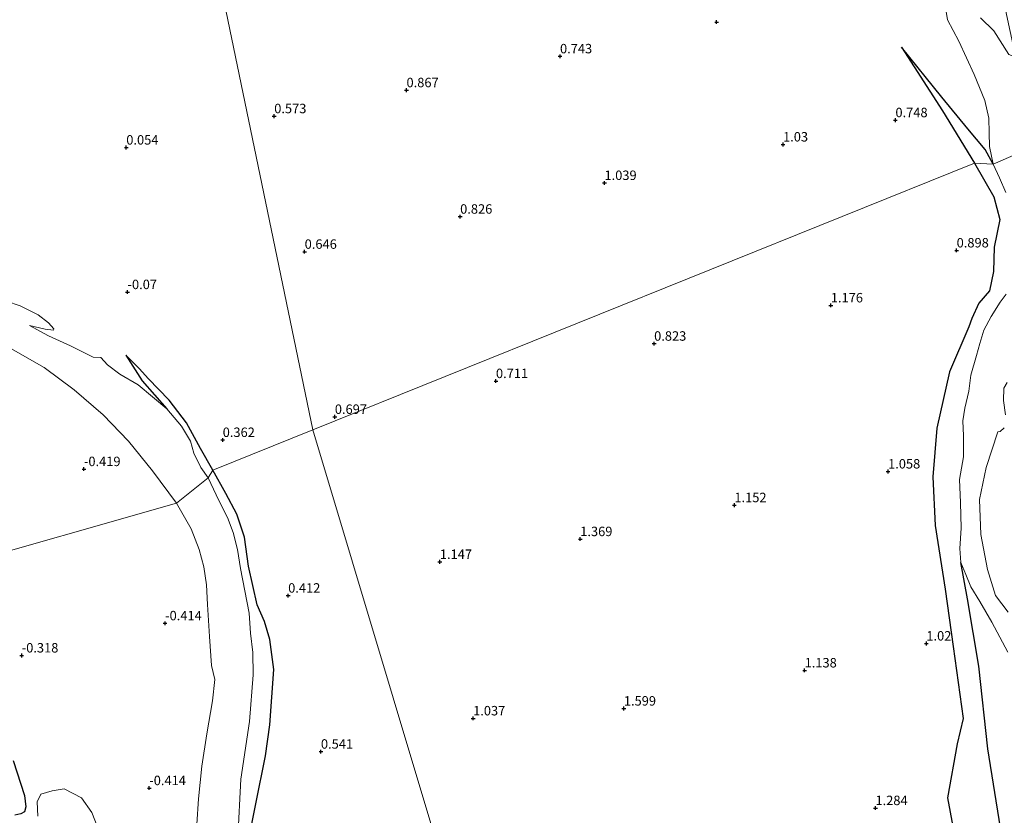
# Model space of a CAD drawing. Units: metres. Extents: x 64714 to 70008, y 371525 to 375003.
# Drawn here: x 67378 to 67638, y 373197 to 373407 of the extents above; entities that cross this region are included whole.
import ezdxf
from ezdxf.enums import TextEntityAlignment as Align

# ---------------------------------------------------------------- set-up
doc = ezdxf.new("R2010")
doc.units = ezdxf.units.M
doc.layers.get('0').update_dxf_attribs({"lineweight": 25})
for name, color, linetype in [('B-ME-GW-GRONDWERKLIJN-L-B1', 10, 'Continuous'), ('B-ME-GW-HOOGTEPUNT-S-B1', 10, 'Continuous'), ('B-ME-OG-BREUK-L-B1', 10, 'Continuous')]:
    doc.layers.add(name, color=color, linetype=linetype)
for name, color, linetype, lineweight in [('B-ME-IE-GRONDWERKLIJN-GROND_NIETINGERICHT-GV-B6', 253, 'Continuous', 18), ('B-ME-IE-HULPGEOMETRIE-L-B1', 53, 'Continuous', 18), ('B-ME-OG-WATER-GV-B6', 153, 'Continuous', 18)]:
    doc.layers.add(name, color=color, linetype=linetype, lineweight=lineweight)
doc.styles.add('NLCS-ISO', font='NLCS-ISO.TTF')

# ---------------------------------------------------------------- blocks, each defined once
blk = doc.blocks.new('hoogtepunt')
for p, q in [((-0.5, 0), (0.5, 0)), ((0, 0.5), (0, -0.5))]:
    blk.add_line(p, q)

msp = doc.modelspace()

# ---------------------------------------------------------------- linework, layer by layer
at = {"layer": 'B-ME-GW-GRONDWERKLIJN-L-B1'}
for points in [[(67610.987, 373399.988, 0.235), (67621.837, 373383.077, 0.465), (67630.359, 373369.203, 0.55)], [(67630.359, 373369.203, 0.55), (67635.456, 373360.334, 0.536), (67637.044, 373354.338, 0.47), (67635.485, 373346.992, 0.475), (67635.363, 373340.556, 0.385), (67634.279, 373335.462, 0.362), (67631.452, 373332.144, 0.481), (67629.602, 373328.151, 0.57), (67628.786, 373325.875, 0.55), (67623.728, 373314.02, 0.639), (67620.314, 373299.116, 0.785), (67619.243, 373286.194, 1.049), (67619.895, 373273.273, 1.119), (67622.511, 373256.435, 1.124), (67624.708, 373241.278, 0.917), (67627.352, 373222.224, 0.672), (67625.69, 373215.472, 0.94), (67623.166, 373201.223, 1.331), (67625.315, 373189.787, 1.43)], [(67428.658, 373287.928, 0.366), (67425.366, 373293.709, 0.293), (67421.665, 373300.495, 0.224), (67417.107, 373306.492, 0.137), (67411.53, 373312.186, 0.013), (67409.235, 373314.805, -0.13), (67405.58, 373318.381, -0.185)], [(67432.649, 373173.348, -0.442), (67437.302, 373185.952, -0.102), (67440.061, 373199.583, 0.229), (67442.615, 373212.347, 0.32), (67443.78, 373220.529, 0.357), (67444.836, 373235.151, 0.623), (67443.743, 373243.082, 0.596), (67442.32, 373247.838, 0.532), (67440.415, 373252.287, 0.44), (67438.125, 373262.528, 0.343), (67437.024, 373270.189, 0.38), (67435.012, 373276.283, 0.454), (67432.098, 373281.752, 0.421), (67428.658, 373287.928, 0.366)]]:
    msp.add_polyline3d(points, dxfattribs=at)
at = {"layer": 'B-ME-IE-GRONDWERKLIJN-GROND_NIETINGERICHT-GV-B6'}
for points in [[(67386.642, 373629.086, -0.837), (67455.122, 373298.591, 0.39), (67428.658, 373287.928, 0.366), (67427.416, 373285.935, -0.442), (67425.498, 373288.618, -0.442), (67423.647, 373292.453, -0.442), (67422.73, 373295.632, -0.442), (67420.377, 373299.593, -0.442), (67416.429, 373304.2, -0.442), (67408.878, 373310.515, -0.442), (67404.027, 373313.387, -0.442), (67400.751, 373315.852, -0.442), (67399.016, 373317.785, -0.442), (67396.922, 373317.9, -0.442), (67390.921, 373320.873, -0.442), (67385.141, 373323.499, -0.442), (67380.124, 373326.251, -0.442), (67384.27, 373325.307, -0.442), (67386.415, 373325.024, -0.442), (67386.513, 373325.37, -0.442), (67385.139, 373326.983, -0.442), (67382.367, 373329.06, -0.442), (67377.651, 373331.463, -0.442), (67373.969, 373332.669, -0.442)], [(67455.122, 373298.591, 0.39), (67386.642, 373629.086, -0.837)], [(67622.613, 373410.501, -0.367), (67623.164, 373407.199, -0.367), (67626.177, 373401.558, -0.367), (67630.265, 373392.682, -0.367), (67633.046, 373385.866, -0.367), (67634.072, 373381.184, -0.367), (67634.22, 373377.239, -0.367), (67634.318, 373373.624, -0.367), (67635.261, 373369.015, -0.367), (67630.359, 373369.203, 0.55), (67455.122, 373298.591, 0.39)], [(67638.538, 373409.846, -0.367), (67640.96, 373398.396, -0.367), (67640.535, 373397.585, -0.367), (67639.407, 373398.053, -0.367), (67635.46, 373404.246, -0.367), (67631.924, 373407.724, -0.367)], [(67571.974, 372908.765, -0.442), (67455.122, 373298.591, 0.39), (67630.359, 373369.203, 0.55), (67635.261, 373369.015, -0.367), (67636.981, 373365.346, -0.367), (67638.6, 373361.448, -0.311)], [(67638.72, 373334.575, -0.311), (67637.093, 373332.481, -0.311), (67634.717, 373328.667, -0.315), (67632.808, 373324.982, -0.315), (67631.726, 373321.477, -0.315), (67630.869, 373318.342, -0.319), (67629.316, 373313.112, -0.367), (67628.784, 373308.835, -0.367), (67627.77, 373304.389, -0.367), (67627.225, 373301.037, -0.367), (67627.385, 373297.061, -0.367), (67627.391, 373291.45, -0.367), (67626.364, 373285.472, -0.367), (67626.579, 373279.373, -0.367), (67626.816, 373272.628, -0.367), (67626.4, 373267.217, -0.367), (67626.742, 373263.515, -0.367), (67628.057, 373260.307, -0.367), (67629.341, 373257.036, -0.367), (67631.731, 373253.133, -0.367), (67634.947, 373247.717, -0.367), (67639.177, 373239.78, -0.353)], [(67375.186, 373320.204, -0.442), (67383.987, 373315.16, -0.442), (67391.96, 373309.197, -0.442), (67399.591, 373302.58, -0.442), (67406.318, 373295.634, -0.442), (67412.65, 373287.759, -0.442), (67419.004, 373279.246, -0.442), (67358.278, 373261.947, -0.235)], [(67638.549, 373302.621, -0.276), (67637.986, 373306.429, -0.276), (67638.077, 373309.689, -0.272), (67638.988, 373311.208, -0.272)], [(67435.272, 373190.584, -0.442), (67436.015, 373206.12, -0.442), (67438.362, 373221.439, -0.442), (67439.344, 373233.76, -0.442), (67439.266, 373239.633, -0.442), (67438.601, 373244.795, -0.442), (67438.274, 373250.125, -0.442), (67435.991, 373261.881, -0.442), (67435.205, 373266.904, -0.442), (67433.994, 373271.448, -0.442), (67432.493, 373275.421, -0.442), (67430.208, 373279.909, -0.442), (67427.416, 373285.935, -0.442), (67428.658, 373287.928, 0.366), (67455.122, 373298.591, 0.39), (67571.974, 372908.765, -0.442)], [(67639.264, 373250.373, -0.316), (67635.839, 373254.806, -0.316), (67633.742, 373261.637, -0.316), (67631.997, 373270.918, -0.316), (67631.657, 373280.17, -0.316), (67633.427, 373288.695, -0.316), (67636.463, 373298.118, -0.314), (67637.144, 373298.164, -0.315), (67638.217, 373299.166, -0.296)], [(67358.278, 373261.947, -0.235), (67419.004, 373279.246, -0.442), (67422.878, 373272.379, -0.442), (67425.058, 373266.914, -0.442), (67426.246, 373262.37, -0.442), (67426.977, 373257.552, -0.442), (67427.269, 373252.421, -0.442)], [(67427.269, 373252.421, -0.442), (67427.771, 373243.927, -0.442), (67428.263, 373236.207, -0.442), (67429.133, 373232.515, -0.442), (67428.528, 373226.844, -0.442), (67427.091, 373218.166, -0.442), (67425.69, 373209.58, -0.442), (67424.824, 373200.937, -0.442), (67424.37, 373194.19, -0.442)], [(67399.174, 373190.763, -0.442), (67396.642, 373197.321, -0.442), (67393.894, 373201.176, -0.442), (67389.293, 373203.572, -0.442), (67386.059, 373203.075, -0.442), (67383.084, 373202.127, -0.442), (67382.114, 373200.095, -0.442), (67382.288, 373196.316, -0.442)]]:
    msp.add_polyline3d(points, dxfattribs=at)
at = {"layer": 'B-ME-IE-HULPGEOMETRIE-L-B1'}
for points in [[(67324.016, 373904.839, 1.54), (67340.862, 373836.527, 1.236), (67341.056, 373834.649, 1.293), (67389.103, 373652.847, 0.496), (67388.699, 373648.683, -0.868), (67386.642, 373629.086, -0.837), (67455.122, 373298.591, 0.39)], [(67807.039, 373444.535, 2.971), (67794.862, 373436.304, 1.938), (67686.781, 373389.339, 0.832), (67657.449, 373378.584, -0.405), (67635.261, 373369.015, -0.367), (67630.359, 373369.203, 0.55), (67455.122, 373298.591, 0.39)], [(67455.122, 373298.591, 0.39), (67428.658, 373287.928, 0.366), (67427.416, 373285.935, -0.442), (67419.004, 373279.246, -0.442), (67358.278, 373261.947, -0.235), (67354.059, 373259.532, 2.194), (67276.162, 373233.016, 2.837), (67255.192, 373228.969, 2.88), (67254.303, 373228.862, 2.121), (67252.711, 373228.836, 2.106), (67251.362, 373228.71, 2.899), (67136.229, 373206.784, 2.892), (67135.648, 373206.163, 1.968), (67134.485, 373205.959, 1.964), (67133.667, 373205.66, 2.899), (67115.681, 373200.499, 2.926)], [(67455.122, 373298.591, 0.39), (67571.974, 372908.765, -0.442), (67582.875, 372853.36, -0.166), (67619.121, 372772.987, 0.234)]]:
    msp.add_polyline3d(points, dxfattribs=at)
at = {"layer": 'B-ME-OG-BREUK-L-B1'}
for points in [[(67635.261, 373369.015, -0.367), (67633.103, 373372.823, -0.287), (67628.53, 373378.312, -0.245), (67621.693, 373386.75, -0.165), (67610.987, 373399.988, 0.235)], [(67405.58, 373318.381, -0.185), (67409.945, 373311.609, -0.231), (67416.429, 373304.2, -0.442)], [(67688.029, 372982.655, 0.272), (67686.075, 372998.547, 0.451), (67674.942, 373036.81, 0.39), (67665.563, 373054.749, 0.301), (67658.337, 373066.614, 0.291), (67653.711, 373075.914, 0.291), (67650.829, 373089.787, 0.447), (67644.501, 373120.057, 0.305), (67643.3, 373137.276, 0.056), (67640.337, 373167.663, -0.029), (67637.179, 373193.229, -0.132), (67633.837, 373214.13, -0.137), (67631.459, 373236.015, -0.099), (67628.508, 373253.844, -0.236), (67626.742, 373263.515, -0.367)], [(67375.791, 373211.084, -0.217), (67378.733, 373201.794, -0.286), (67379.127, 373198.834, -0.185), (67378.77, 373197.463, -0.075), (67377.781, 373196.955, 0.118), (67376.241, 373196.599, 0.302)]]:
    msp.add_polyline3d(points, dxfattribs=at)
at = {"layer": 'B-ME-OG-WATER-GV-B6'}
for points in [[(67651.542, 373410.313, -0.405), (67652.443, 373406.537, -0.405), (67652.778, 373403.031, -0.405), (67652.157, 373398.518, -0.405), (67651.728, 373391.917, -0.405), (67653.468, 373386.02, -0.405), (67655.642, 373381.889, -0.405), (67657.449, 373378.584, -0.405), (67635.261, 373369.015, -0.367), (67634.318, 373373.624, -0.367), (67634.22, 373377.239, -0.367), (67634.072, 373381.184, -0.367), (67633.046, 373385.866, -0.367), (67630.265, 373392.682, -0.367), (67626.177, 373401.558, -0.367), (67623.164, 373407.199, -0.367), (67622.613, 373410.501, -0.367)], [(67631.924, 373407.724, -0.367), (67635.46, 373404.246, -0.367), (67639.407, 373398.053, -0.367), (67640.535, 373397.585, -0.367), (67640.96, 373398.396, -0.367), (67638.538, 373409.846, -0.367)], [(67635.261, 373369.015, -0.367), (67657.449, 373378.584, -0.405)], [(67638.6, 373361.448, -0.311), (67636.981, 373365.346, -0.367), (67635.261, 373369.015, -0.367)], [(67639.177, 373239.78, -0.353), (67634.947, 373247.717, -0.367), (67631.731, 373253.133, -0.367), (67629.341, 373257.036, -0.367), (67628.057, 373260.307, -0.367), (67626.742, 373263.515, -0.367), (67626.4, 373267.217, -0.367), (67626.816, 373272.628, -0.367), (67626.579, 373279.373, -0.367), (67626.364, 373285.472, -0.367), (67627.391, 373291.45, -0.367), (67627.385, 373297.061, -0.367), (67627.225, 373301.037, -0.367), (67627.77, 373304.389, -0.367), (67628.784, 373308.835, -0.367), (67629.316, 373313.112, -0.367), (67630.869, 373318.342, -0.319), (67631.726, 373321.477, -0.315), (67632.808, 373324.982, -0.315), (67634.717, 373328.667, -0.315), (67637.093, 373332.481, -0.311), (67638.72, 373334.575, -0.311)], [(67373.969, 373332.669, -0.442), (67377.651, 373331.463, -0.442), (67382.367, 373329.06, -0.442), (67385.139, 373326.983, -0.442), (67386.513, 373325.37, -0.442), (67386.415, 373325.024, -0.442), (67384.27, 373325.307, -0.442), (67380.124, 373326.251, -0.442), (67385.141, 373323.499, -0.442), (67390.921, 373320.873, -0.442), (67396.922, 373317.9, -0.442), (67399.016, 373317.785, -0.442), (67400.751, 373315.852, -0.442), (67404.027, 373313.387, -0.442), (67408.878, 373310.515, -0.442), (67416.429, 373304.2, -0.442), (67420.377, 373299.593, -0.442), (67422.73, 373295.632, -0.442), (67423.647, 373292.453, -0.442), (67425.498, 373288.618, -0.442), (67427.416, 373285.935, -0.442), (67419.004, 373279.246, -0.442), (67412.65, 373287.759, -0.442), (67406.318, 373295.634, -0.442), (67399.591, 373302.58, -0.442), (67391.96, 373309.197, -0.442), (67383.987, 373315.16, -0.442), (67375.186, 373320.204, -0.442)], [(67638.988, 373311.208, -0.272), (67638.077, 373309.689, -0.272), (67637.986, 373306.429, -0.276), (67638.549, 373302.621, -0.276)], [(67638.217, 373299.166, -0.296), (67637.144, 373298.164, -0.315), (67636.463, 373298.118, -0.314), (67633.427, 373288.695, -0.316), (67631.657, 373280.17, -0.316), (67631.997, 373270.918, -0.316), (67633.742, 373261.637, -0.316), (67635.839, 373254.806, -0.316), (67639.264, 373250.373, -0.316)], [(67424.37, 373194.19, -0.442), (67424.824, 373200.937, -0.442), (67425.69, 373209.58, -0.442), (67427.091, 373218.166, -0.442), (67428.528, 373226.844, -0.442), (67429.133, 373232.515, -0.442), (67428.263, 373236.207, -0.442), (67427.771, 373243.927, -0.442), (67427.269, 373252.421, -0.442), (67426.977, 373257.552, -0.442), (67426.246, 373262.37, -0.442), (67425.058, 373266.914, -0.442), (67422.878, 373272.379, -0.442), (67419.004, 373279.246, -0.442), (67427.416, 373285.935, -0.442), (67430.208, 373279.909, -0.442), (67432.493, 373275.421, -0.442), (67433.994, 373271.448, -0.442), (67435.205, 373266.904, -0.442), (67435.991, 373261.881, -0.442), (67438.274, 373250.125, -0.442), (67438.601, 373244.795, -0.442), (67439.266, 373239.633, -0.442), (67439.344, 373233.76, -0.442), (67438.362, 373221.439, -0.442), (67436.015, 373206.12, -0.442), (67435.272, 373190.584, -0.442)], [(67382.288, 373196.316, -0.442), (67382.114, 373200.095, -0.442), (67383.084, 373202.127, -0.442), (67386.059, 373203.075, -0.442), (67389.293, 373203.572, -0.442), (67393.894, 373201.176, -0.442), (67396.642, 373197.321, -0.442), (67399.174, 373190.763, -0.442)]]:
    msp.add_polyline3d(points, dxfattribs=at)

# ---------------------------------------------------------------- block references
at = {"layer": 'B-ME-GW-HOOGTEPUNT-S-B1', "rotation": 90}
for p in [(67562.036, 373406.618, 0.846), (67562.036, 373406.618, 0.846), (67520.572, 373397.542, 0.743), (67520.572, 373397.542, 0.743), (67479.924, 373388.567, 0.867), (67479.924, 373388.567, 0.867), (67444.897, 373381.689, 0.573), (67444.897, 373381.689, 0.573), (67609.381, 373380.635, 0.748), (67609.381, 373380.635, 0.748), (67405.727, 373373.381, 0.054), (67405.727, 373373.381, 0.054), (67579.625, 373374.195, 1.03), (67579.625, 373374.195, 1.03), (67532.339, 373364.006, 1.039), (67532.339, 373364.006, 1.039), (67494.127, 373355.084, 0.826), (67494.127, 373355.084, 0.826), (67452.958, 373345.793, 0.646), (67452.958, 373345.793, 0.646), (67625.59, 373346.145, 0.898), (67625.59, 373346.145, 0.898), (67406.052, 373335.113, -0.07), (67406.052, 373335.113, -0.07), (67592.269, 373331.593, 1.176), (67592.269, 373331.593, 1.176), (67545.492, 373321.449, 0.823), (67545.492, 373321.449, 0.823), (67503.607, 373311.553, 0.711), (67503.607, 373311.553, 0.711), (67460.946, 373302.072, 0.697), (67460.946, 373302.072, 0.697), (67431.257, 373295.958, 0.362), (67431.257, 373295.958, 0.362), (67394.51, 373288.242, -0.419), (67394.51, 373288.242, -0.419), (67607.432, 373287.61, 1.058), (67607.432, 373287.61, 1.058), (67566.737, 373278.693, 1.152), (67566.737, 373278.693, 1.152), (67525.924, 373269.703, 1.369), (67525.924, 373269.703, 1.369), (67488.753, 373263.665, 1.147), (67488.753, 373263.665, 1.147), (67448.59, 373254.736, 0.412), (67448.59, 373254.736, 0.412), (67416.007, 373247.41, -0.414), (67416.007, 373247.41, -0.414), (67617.567, 373242.053, 1.02), (67617.567, 373242.053, 1.02), (67378.039, 373238.891, -0.318), (67378.039, 373238.891, -0.318), (67585.34, 373234.93, 1.138), (67585.34, 373234.93, 1.138), (67537.476, 373224.831, 1.599), (67537.476, 373224.831, 1.599), (67497.561, 373222.231, 1.037), (67497.561, 373222.231, 1.037), (67457.26, 373213.421, 0.541), (67457.26, 373213.421, 0.541), (67411.812, 373203.766, -0.414), (67411.812, 373203.766, -0.414), (67604.095, 373198.48, 1.284), (67604.095, 373198.48, 1.284)]:
    msp.add_blockref('hoogtepunt', p, dxfattribs=at)

# ---------------------------------------------------------------- texts
at = {"layer": 'B-ME-GW-HOOGTEPUNT-S-B1', "ltscale": 0.2, "style": 'NLCS-ISO'}
for s, p in [('0.743', (67520.572, 373397.542, 0.743)), ('0.743', (67520.572, 373397.542, 0.743)), ('0.867', (67479.924, 373388.567, 0.867)), ('0.867', (67479.924, 373388.567, 0.867)), ('0.573', (67444.897, 373381.689, 0.573)), ('0.573', (67444.897, 373381.689, 0.573)), ('0.748', (67609.381, 373380.635, 0.748)), ('0.748', (67609.381, 373380.635, 0.748)), ('0.054', (67405.727, 373373.381, 0.054)), ('0.054', (67405.727, 373373.381, 0.054)), ('1.03', (67579.625, 373374.195, 1.03)), ('1.03', (67579.625, 373374.195, 1.03)), ('1.039', (67532.339, 373364.006, 1.039)), ('1.039', (67532.339, 373364.006, 1.039)), ('0.826', (67494.127, 373355.084, 0.826)), ('0.826', (67494.127, 373355.084, 0.826)), ('0.646', (67452.958, 373345.793, 0.646)), ('0.646', (67452.958, 373345.793, 0.646)), ('0.898', (67625.59, 373346.145, 0.898)), ('0.898', (67625.59, 373346.145, 0.898)), ('-0.07', (67406.052, 373335.113, -0.07)), ('-0.07', (67406.052, 373335.113, -0.07)), ('1.176', (67592.269, 373331.593, 1.176)), ('1.176', (67592.269, 373331.593, 1.176)), ('0.823', (67545.492, 373321.449, 0.823)), ('0.823', (67545.492, 373321.449, 0.823)), ('0.711', (67503.607, 373311.553, 0.711)), ('0.711', (67503.607, 373311.553, 0.711)), ('0.697', (67460.946, 373302.072, 0.697)), ('0.697', (67460.946, 373302.072, 0.697)), ('0.362', (67431.257, 373295.958, 0.362)), ('0.362', (67431.257, 373295.958, 0.362)), ('-0.419', (67394.51, 373288.242, -0.419)), ('-0.419', (67394.51, 373288.242, -0.419)), ('1.058', (67607.432, 373287.61, 1.058)), ('1.058', (67607.432, 373287.61, 1.058)), ('1.152', (67566.737, 373278.693, 1.152)), ('1.152', (67566.737, 373278.693, 1.152)), ('1.369', (67525.924, 373269.703, 1.369)), ('1.369', (67525.924, 373269.703, 1.369)), ('1.147', (67488.753, 373263.665, 1.147)), ('1.147', (67488.753, 373263.665, 1.147)), ('0.412', (67448.59, 373254.736, 0.412)), ('0.412', (67448.59, 373254.736, 0.412)), ('-0.414', (67416.007, 373247.41, -0.414)), ('-0.414', (67416.007, 373247.41, -0.414)), ('1.02', (67617.567, 373242.053, 1.02)), ('1.02', (67617.567, 373242.053, 1.02)), ('-0.318', (67378.039, 373238.891, -0.318)), ('-0.318', (67378.039, 373238.891, -0.318)), ('1.138', (67585.34, 373234.93, 1.138)), ('1.138', (67585.34, 373234.93, 1.138)), ('1.599', (67537.476, 373224.831, 1.599)), ('1.599', (67537.476, 373224.831, 1.599)), ('1.037', (67497.561, 373222.231, 1.037)), ('1.037', (67497.561, 373222.231, 1.037)), ('0.541', (67457.26, 373213.421, 0.541)), ('0.541', (67457.26, 373213.421, 0.541)), ('-0.414', (67411.812, 373203.766, -0.414)), ('-0.414', (67411.812, 373203.766, -0.414)), ('1.284', (67604.095, 373198.48, 1.284)), ('1.284', (67604.095, 373198.48, 1.284))]:
    msp.add_text(s, height=2.5, dxfattribs=at).set_placement(p, align=Align.BOTTOM_LEFT)

doc.saveas('drawing.dxf')
